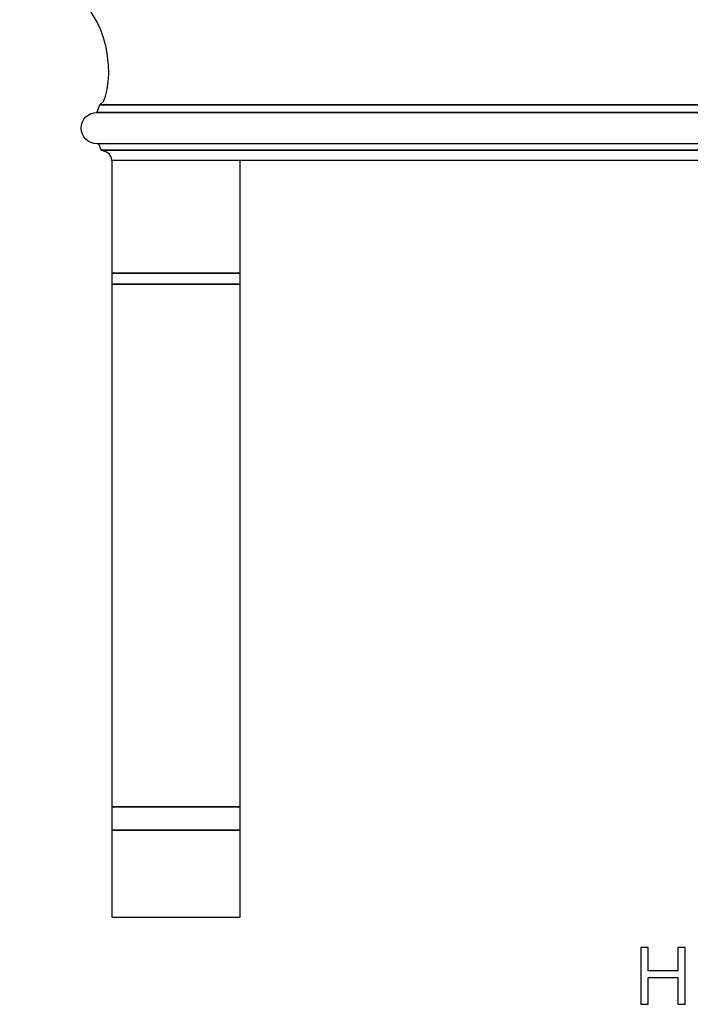
# Model space of a CAD drawing. Units: inches. Extents: x 185.2 to 274.8, y -37.8 to 36.4.
# Drawn here: x 185.2 to 208.7, y -35.2 to -0.7 of the extents above; entities that cross this region are included whole.
import ezdxf

# ---------------------------------------------------------------- set-up
doc = ezdxf.new("R2010")
doc.units = ezdxf.units.IN
doc.header["$MEASUREMENT"] = 0
doc.layers.add('Layer 1', color=7, linetype='Continuous')

msp = doc.modelspace()

# ---------------------------------------------------------------- linework, layer by layer
at = {"layer": 'Layer 1', "color": 7}
for points, knots in [([(245.239, -5.644), (245.248, -5.364), (245.454, -5.338), (245.605, -5.279), (245.605, -5.279), (245.605, -5.279), (245.688, -5.051), (245.688, -5.051), (245.688, -5.051), (245.71, -5.056), (245.734, -5.058), (245.758, -5.058), (245.758, -5.058), (246.063, -5.058), (246.31, -4.81), (246.31, -4.505), (246.31, -4.505), (246.31, -4.2), (246.063, -3.953), (245.763, -3.958), (245.763, -3.958), (245.763, -3.958), (245.66, -3.695), (245.66, -3.695), (245.66, -3.695), (245.66, -3.695), (245.532, -3.58), (245.532, -3.58), (245.532, -3.58), (245.076, -2.627), (245.364, 0.049), (247.344, 0.523), (247.344, 0.523), (247.344, 0.523), (247.343, 0.619), (247.343, 0.619), (247.343, 0.619), (247.962, 0.619), (248.465, 1.132), (248.465, 1.765), (248.465, 1.765), (248.465, 2.398), (247.962, 2.911), (247.343, 2.911), (247.343, 2.911), (247.343, 2.911), (247.344, 2.997), (247.344, 2.997), (247.344, 2.997), (247.344, 2.997), (247.039, 3.356), (247.039, 3.356), (247.039, 3.356), (247.039, 3.356), (186.659, 3.356), (186.659, 3.356), (186.659, 3.356), (186.659, 3.356), (186.355, 2.997), (186.355, 2.997), (186.355, 2.997), (186.355, 2.997), (186.355, 2.911), (186.355, 2.911), (186.355, 2.911), (185.737, 2.911), (185.234, 2.398), (185.234, 1.765), (185.234, 1.765), (185.234, 1.132), (185.737, 0.619), (186.356, 0.619), (186.356, 0.619), (186.356, 0.619), (186.355, 0.523), (186.355, 0.523), (186.355, 0.523), (188.335, 0.049), (188.623, -2.627), (188.167, -3.58), (188.167, -3.58), (188.167, -3.58), (188.039, -3.695), (188.039, -3.695), (188.039, -3.695), (188.039, -3.695), (187.936, -3.958), (187.936, -3.958), (187.936, -3.958), (187.636, -3.953), (187.388, -4.2), (187.388, -4.505), (187.388, -4.505), (187.388, -4.81), (187.636, -5.058), (187.941, -5.058), (187.941, -5.058), (187.965, -5.058), (187.988, -5.056), (188.011, -5.051), (188.011, -5.051), (188.011, -5.051), (188.094, -5.279), (188.094, -5.279), (188.094, -5.279), (188.245, -5.338), (188.45, -5.364), (188.46, -5.644), (188.46, -5.644), (188.46, -5.644), (245.239, -5.644), (245.239, -5.644)], [0, 0, 0, 0, 0.035714, 0.035714, 0.035714, 0.035714, 0.071429, 0.071429, 0.071429, 0.071429, 0.107143, 0.107143, 0.107143, 0.107143, 0.142857, 0.142857, 0.142857, 0.142857, 0.178571, 0.178571, 0.178571, 0.178571, 0.214286, 0.214286, 0.214286, 0.214286, 0.25, 0.25, 0.25, 0.25, 0.285714, 0.285714, 0.285714, 0.285714, 0.321429, 0.321429, 0.321429, 0.321429, 0.357143, 0.357143, 0.357143, 0.357143, 0.392857, 0.392857, 0.392857, 0.392857, 0.428571, 0.428571, 0.428571, 0.428571, 0.464286, 0.464286, 0.464286, 0.464286, 0.5, 0.5, 0.5, 0.5, 0.535714, 0.535714, 0.535714, 0.535714, 0.571429, 0.571429, 0.571429, 0.571429, 0.607143, 0.607143, 0.607143, 0.607143, 0.642857, 0.642857, 0.642857, 0.642857, 0.678571, 0.678571, 0.678571, 0.678571, 0.714286, 0.714286, 0.714286, 0.714286, 0.75, 0.75, 0.75, 0.75, 0.785714, 0.785714, 0.785714, 0.785714, 0.821429, 0.821429, 0.821429, 0.821429, 0.857143, 0.857143, 0.857143, 0.857143, 0.892857, 0.892857, 0.892857, 0.892857, 0.928571, 0.928571, 0.928571, 0.928571, 0.964286, 0.964286, 0.964286, 0.964286, 1, 1, 1, 1]), ([(188.039, -3.695), (188.039, -3.695), (245.66, -3.695), (245.66, -3.695), (245.66, -3.695), (245.66, -3.695), (188.039, -3.695), (188.039, -3.695)], [0, 0, 0, 0, 0.5, 0.5, 0.5, 0.5, 1, 1, 1, 1]), ([(187.936, -3.958), (187.936, -3.958), (245.763, -3.958), (245.763, -3.958), (245.763, -3.958), (245.763, -3.958), (187.936, -3.958), (187.936, -3.958)], [0, 0, 0, 0, 0.5, 0.5, 0.5, 0.5, 1, 1, 1, 1]), ([(188.011, -5.051), (188.011, -5.051), (245.758, -5.058), (245.758, -5.058), (245.758, -5.058), (245.758, -5.058), (188.011, -5.051), (188.011, -5.051)], [0, 0, 0, 0, 0.5, 0.5, 0.5, 0.5, 1, 1, 1, 1]), ([(245.605, -5.279), (245.605, -5.279), (188.094, -5.279), (188.094, -5.279), (188.094, -5.279), (188.094, -5.279), (245.605, -5.279), (245.605, -5.279)], [0, 0, 0, 0, 0.5, 0.5, 0.5, 0.5, 1, 1, 1, 1]), ([(188.46, -5.644), (188.46, -5.644), (192.96, -5.644), (192.96, -5.644), (192.96, -5.644), (192.96, -5.644), (192.96, -32.144), (192.96, -32.144), (192.96, -32.144), (192.96, -32.144), (188.46, -32.144), (188.46, -32.144), (188.46, -32.144), (188.46, -32.144), (188.46, -5.644), (188.46, -5.644)], [0, 0, 0, 0, 0.25, 0.25, 0.25, 0.25, 0.5, 0.5, 0.5, 0.5, 0.75, 0.75, 0.75, 0.75, 1, 1, 1, 1]), ([(188.46, -9.585), (188.46, -9.585), (192.96, -9.585), (192.96, -9.585), (192.96, -9.585), (192.96, -9.585), (188.46, -9.585), (188.46, -9.585)], [0, 0, 0, 0, 0.5, 0.5, 0.5, 0.5, 1, 1, 1, 1]), ([(188.46, -9.978), (188.46, -9.978), (192.96, -9.978), (192.96, -9.978), (192.96, -9.978), (192.96, -9.978), (188.46, -9.978), (188.46, -9.978)], [0, 0, 0, 0, 0.5, 0.5, 0.5, 0.5, 1, 1, 1, 1]), ([(188.46, -28.283), (188.46, -28.283), (192.96, -28.283), (192.96, -28.283), (192.96, -28.283), (192.96, -28.283), (188.46, -28.283), (188.46, -28.283)], [0, 0, 0, 0, 0.5, 0.5, 0.5, 0.5, 1, 1, 1, 1]), ([(188.46, -29.093), (188.46, -29.093), (192.96, -29.093), (192.96, -29.093), (192.96, -29.093), (192.96, -29.093), (188.46, -29.093), (188.46, -29.093)], [0, 0, 0, 0, 0.5, 0.5, 0.5, 0.5, 1, 1, 1, 1])]:
    msp.add_open_spline(points, degree=3, knots=knots, dxfattribs=at)
at = {"layer": 'Layer 1', "color": 250, "lineweight": 9}
for points, knots in [([(245.239, -5.644), (245.248, -5.364), (245.454, -5.338), (245.605, -5.279), (245.605, -5.279), (245.605, -5.279), (245.688, -5.051), (245.688, -5.051), (245.688, -5.051), (245.71, -5.056), (245.734, -5.058), (245.758, -5.058), (245.758, -5.058), (246.063, -5.058), (246.31, -4.81), (246.31, -4.505), (246.31, -4.505), (246.31, -4.2), (246.063, -3.953), (245.763, -3.958), (245.763, -3.958), (245.763, -3.958), (245.66, -3.695), (245.66, -3.695), (245.66, -3.695), (245.66, -3.695), (245.532, -3.58), (245.532, -3.58), (245.532, -3.58), (245.076, -2.627), (245.364, 0.049), (247.344, 0.523), (247.344, 0.523), (247.344, 0.523), (247.343, 0.619), (247.343, 0.619), (247.343, 0.619), (247.962, 0.619), (248.465, 1.132), (248.465, 1.765), (248.465, 1.765), (248.465, 2.398), (247.962, 2.911), (247.343, 2.911), (247.343, 2.911), (247.343, 2.911), (247.344, 2.997), (247.344, 2.997), (247.344, 2.997), (247.344, 2.997), (247.039, 3.356), (247.039, 3.356), (247.039, 3.356), (247.039, 3.356), (186.659, 3.356), (186.659, 3.356), (186.659, 3.356), (186.659, 3.356), (186.355, 2.997), (186.355, 2.997), (186.355, 2.997), (186.355, 2.997), (186.355, 2.911), (186.355, 2.911), (186.355, 2.911), (185.737, 2.911), (185.234, 2.398), (185.234, 1.765), (185.234, 1.765), (185.234, 1.132), (185.737, 0.619), (186.356, 0.619), (186.356, 0.619), (186.356, 0.619), (186.355, 0.523), (186.355, 0.523), (186.355, 0.523), (188.335, 0.049), (188.623, -2.627), (188.167, -3.58), (188.167, -3.58), (188.167, -3.58), (188.039, -3.695), (188.039, -3.695), (188.039, -3.695), (188.039, -3.695), (187.936, -3.958), (187.936, -3.958), (187.936, -3.958), (187.636, -3.953), (187.388, -4.2), (187.388, -4.505), (187.388, -4.505), (187.388, -4.81), (187.636, -5.058), (187.941, -5.058), (187.941, -5.058), (187.965, -5.058), (187.988, -5.056), (188.011, -5.051), (188.011, -5.051), (188.011, -5.051), (188.094, -5.279), (188.094, -5.279), (188.094, -5.279), (188.245, -5.338), (188.45, -5.364), (188.46, -5.644), (188.46, -5.644), (188.46, -5.644), (245.239, -5.644), (245.239, -5.644)], [0, 0, 0, 0, 0.035714, 0.035714, 0.035714, 0.035714, 0.071429, 0.071429, 0.071429, 0.071429, 0.107143, 0.107143, 0.107143, 0.107143, 0.142857, 0.142857, 0.142857, 0.142857, 0.178571, 0.178571, 0.178571, 0.178571, 0.214286, 0.214286, 0.214286, 0.214286, 0.25, 0.25, 0.25, 0.25, 0.285714, 0.285714, 0.285714, 0.285714, 0.321429, 0.321429, 0.321429, 0.321429, 0.357143, 0.357143, 0.357143, 0.357143, 0.392857, 0.392857, 0.392857, 0.392857, 0.428571, 0.428571, 0.428571, 0.428571, 0.464286, 0.464286, 0.464286, 0.464286, 0.5, 0.5, 0.5, 0.5, 0.535714, 0.535714, 0.535714, 0.535714, 0.571429, 0.571429, 0.571429, 0.571429, 0.607143, 0.607143, 0.607143, 0.607143, 0.642857, 0.642857, 0.642857, 0.642857, 0.678571, 0.678571, 0.678571, 0.678571, 0.714286, 0.714286, 0.714286, 0.714286, 0.75, 0.75, 0.75, 0.75, 0.785714, 0.785714, 0.785714, 0.785714, 0.821429, 0.821429, 0.821429, 0.821429, 0.857143, 0.857143, 0.857143, 0.857143, 0.892857, 0.892857, 0.892857, 0.892857, 0.928571, 0.928571, 0.928571, 0.928571, 0.964286, 0.964286, 0.964286, 0.964286, 1, 1, 1, 1]), ([(188.46, -5.644), (188.46, -5.644), (192.96, -5.644), (192.96, -5.644), (192.96, -5.644), (192.96, -5.644), (192.96, -32.144), (192.96, -32.144), (192.96, -32.144), (192.96, -32.144), (188.46, -32.144), (188.46, -32.144), (188.46, -32.144), (188.46, -32.144), (188.46, -5.644), (188.46, -5.644)], [0, 0, 0, 0, 0.25, 0.25, 0.25, 0.25, 0.5, 0.5, 0.5, 0.5, 0.75, 0.75, 0.75, 0.75, 1, 1, 1, 1])]:
    msp.add_open_spline(points, degree=3, knots=knots, dxfattribs=at)
for points in [[(188.039, -3.695), (188.039, -3.695), (245.66, -3.695), (245.66, -3.695)], [(187.936, -3.958), (187.936, -3.958), (245.763, -3.958), (245.763, -3.958)], [(188.011, -5.051), (188.011, -5.051), (245.758, -5.058), (245.758, -5.058)], [(245.605, -5.279), (245.605, -5.279), (188.094, -5.279), (188.094, -5.279)], [(188.46, -9.585), (188.46, -9.585), (192.96, -9.585), (192.96, -9.585)], [(188.46, -9.978), (188.46, -9.978), (192.96, -9.978), (192.96, -9.978)], [(188.46, -28.283), (188.46, -28.283), (192.96, -28.283), (192.96, -28.283)], [(188.46, -29.093), (188.46, -29.093), (192.96, -29.093), (192.96, -29.093)]]:
    msp.add_open_spline(points, degree=3, dxfattribs=at)
at = {"layer": 'Layer 1', "color": 250}
msp.add_open_spline([(206.991, -35.197), (206.991, -35.197), (206.991, -33.209), (206.991, -33.209), (206.991, -33.209), (206.991, -33.209), (207.255, -33.209), (207.255, -33.209), (207.255, -33.209), (207.255, -33.209), (207.255, -34.025), (207.255, -34.025), (207.255, -34.025), (207.255, -34.025), (208.288, -34.025), (208.288, -34.025), (208.288, -34.025), (208.288, -34.025), (208.288, -33.209), (208.288, -33.209), (208.288, -33.209), (208.288, -33.209), (208.551, -33.209), (208.551, -33.209), (208.551, -33.209), (208.551, -33.209), (208.551, -35.197), (208.551, -35.197), (208.551, -35.197), (208.551, -35.197), (208.288, -35.197), (208.288, -35.197), (208.288, -35.197), (208.288, -35.197), (208.288, -34.26), (208.288, -34.26), (208.288, -34.26), (208.288, -34.26), (207.255, -34.26), (207.255, -34.26), (207.255, -34.26), (207.255, -34.26), (207.255, -35.197), (207.255, -35.197), (207.255, -35.197), (207.255, -35.197), (206.991, -35.197), (206.991, -35.197)], degree=3, knots=[0, 0, 0, 0, 0.083333, 0.083333, 0.083333, 0.083333, 0.166667, 0.166667, 0.166667, 0.166667, 0.25, 0.25, 0.25, 0.25, 0.333333, 0.333333, 0.333333, 0.333333, 0.416667, 0.416667, 0.416667, 0.416667, 0.5, 0.5, 0.5, 0.5, 0.583333, 0.583333, 0.583333, 0.583333, 0.666667, 0.666667, 0.666667, 0.666667, 0.75, 0.75, 0.75, 0.75, 0.833333, 0.833333, 0.833333, 0.833333, 0.916667, 0.916667, 0.916667, 0.916667, 1, 1, 1, 1], dxfattribs=at)

doc.saveas('drawing.dxf')
